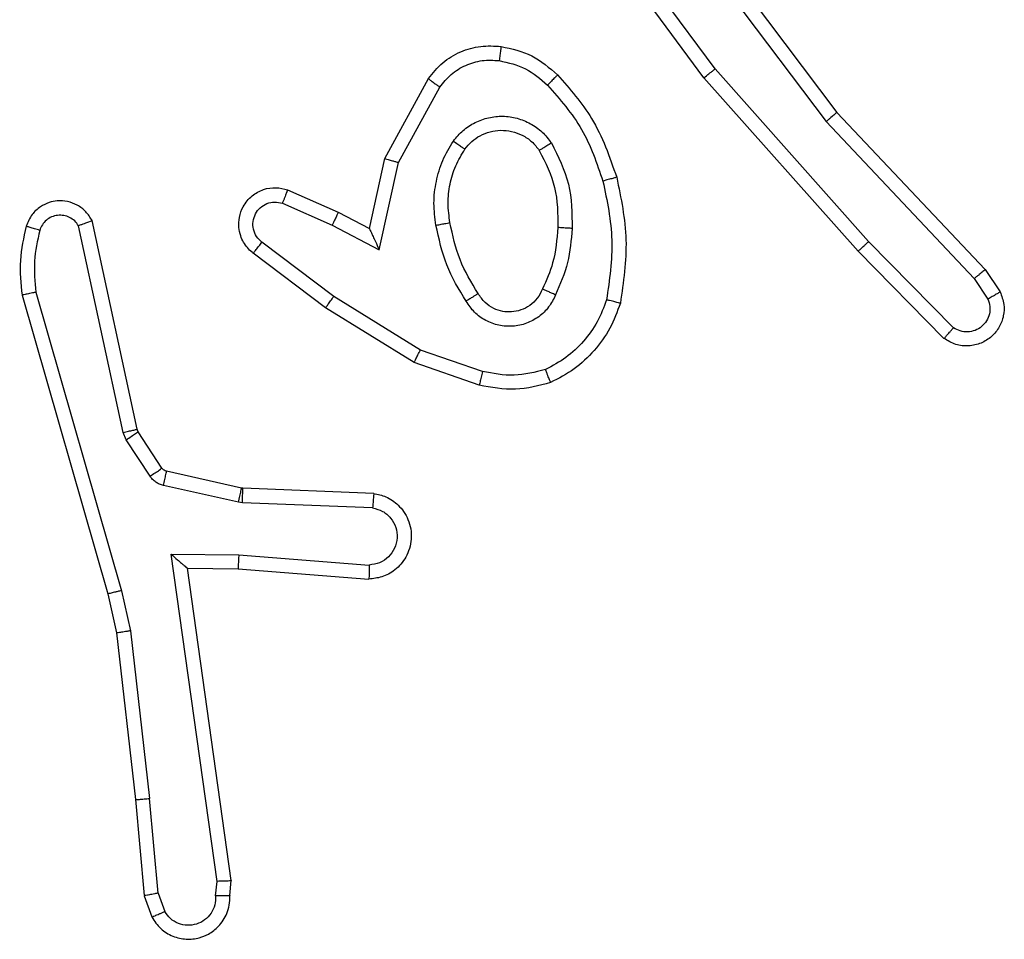
# Model space of a CAD drawing. Units: inches. Extents: x 9372 to 11195, y -4060 to -2766.
# Drawn here: x 10166 to 10167, y -3583 to -3582 of the extents above; entities that cross this region are included whole.
import ezdxf

# ---------------------------------------------------------------- set-up
doc = ezdxf.new("R2010")
doc.units = ezdxf.units.IN
doc.header["$MEASUREMENT"] = 0
doc.layers.add('VP-EQ', color=7, linetype='Continuous', true_color=0x8a3492, plot=False)

# ---------------------------------------------------------------- blocks, each defined once
blk = doc.blocks.new('WD1542_')
at = {"color": 7, "linetype": 'Continuous', "lineweight": 25}
for p, q in [((2975.285, 2286.5792), (2975.2758, 2286.6052)), ((2975.3046, 2286.583), (2975.2941, 2286.6129)), ((2975.184, 2286.5829), (2975.182, 2286.5618)), ((2975.2041, 2286.5831), (2975.2021, 2286.5628)), ((2975.285, 2286.5792), (2975.2973, 2286.4461)), ((2975.3171, 2286.4476), (2975.3046, 2286.5829)), ((2975.182, 2286.5618), (2975.2437, 2286.1222)), ((2975.2021, 2286.5628), (2975.2668, 2286.1024)), ((2975.3436, 2286.2131), (2975.3171, 2286.4476)), ((2975.324, 2286.2102), (2975.2973, 2286.4461)), ((2975.356, 2286.1582), (2975.3436, 2286.2131)), ((2975.3367, 2286.1537), (2975.324, 2286.2102)), ((2975.4766, 2285.7377), (2975.356, 2286.1582)), ((2975.4571, 2285.7337), (2975.3367, 2286.1537)), ((2975.1723, 2286.1229), (2974.9882, 2286.1373)), ((2975.1714, 2286.1033), (2974.9877, 2286.1176)), ((2975.2437, 2286.1222), (2975.1723, 2286.1229)), ((2975.2437, 2286.1222), (2975.2437, 2286.1222)), ((2975.2668, 2286.1024), (2975.1714, 2286.1033)), ((2974.9832, 2286.0372), (2975.1664, 2286.0299)), ((2975.1664, 2286.0299), (2975.1718, 2286.0292)), ((2975.1718, 2286.0292), (2975.2776, 2286.0056)), ((2974.9814, 2286.0169), (2975.1656, 2286.0095)), ((2975.1656, 2286.0095), (2975.1675, 2286.0093)), ((2975.1675, 2286.0093), (2975.2731, 2285.9857)), ((2975.2964, 2285.9926), (2975.33, 2285.9413)), ((2975.2796, 2285.9813), (2975.3133, 2285.93)), ((2975.33, 2285.9413), (2975.3344, 2285.931)), ((2975.3133, 2285.93), (2975.3147, 2285.9265)), ((2975.3147, 2285.9265), (2975.378, 2285.6329)), ((2975.3344, 2285.931), (2975.3971, 2285.6401)), ((2974.833, 2285.8645), (2974.9248, 2285.8325)), ((2974.8285, 2285.8453), (2974.9157, 2285.815)), ((2974.9248, 2285.8325), (2975.0495, 2285.7557)), ((2974.9157, 2285.815), (2975.0378, 2285.7397)), ((2974.1787, 2285.7986), (2974.2996, 2285.6758)), ((2974.1653, 2285.7837), (2974.2848, 2285.6624)), ((2975.0495, 2285.7557), (2975.1512, 2285.6787)), ((2974.1361, 2285.7145), (2974.1169, 2285.7434)), ((2974.1207, 2285.7017), (2974.0997, 2285.7332)), ((2975.0378, 2285.7397), (2975.1388, 2285.6632)), ((2974.3447, 2285.4936), (2974.1361, 2285.7145)), ((2974.3295, 2285.4805), (2974.1207, 2285.7017)), ((2974.2996, 2285.6758), (2974.5167, 2285.4319)), ((2974.9738, 2285.6739), (2974.9464, 2285.5511)), ((2975.0401, 2285.6393), (2974.9738, 2285.6739)), ((2974.2848, 2285.6624), (2974.501, 2285.4194)), ((2974.9876, 2285.6439), (2974.9657, 2285.5454)), ((2975.0314, 2285.621), (2974.9876, 2285.6439)), ((2975.1101, 2285.6084), (2975.0401, 2285.6393)), ((2975.1027, 2285.5896), (2975.0314, 2285.621)), ((2974.9464, 2285.5511), (2974.8884, 2285.4451)), ((2974.9657, 2285.5454), (2974.9046, 2285.4331)), ((2974.5707, 2285.1938), (2974.3447, 2285.4936)), ((2974.5548, 2285.1818), (2974.3295, 2285.4805)), ((2974.5167, 2285.4319), (2974.687, 2285.2017)), ((2974.501, 2285.4194), (2974.6693, 2285.192))]:
    blk.add_line(p, q, dxfattribs=at)
for points, knots in [([(2975.2941, 2286.6129), (2975.2903, 2286.6187), (2975.2826, 2286.6301), (2975.265, 2286.6407), (2975.2458, 2286.6451), (2975.2284, 2286.6432), (2975.2127, 2286.6369), (2975.1984, 2286.6259), (2975.1889, 2286.6111), (2975.1842, 2286.596), (2975.1841, 2286.5874), (2975.184, 2286.5829)], [0, 0, 0, 0, 0.131644, 0.258824, 0.38156, 0.499843, 0.58776, 0.700356, 0.837501, 0.91565, 1, 1, 1, 1]), ([(2975.2041, 2286.5831), (2975.2042, 2286.5875), (2975.2043, 2286.5961), (2975.21, 2286.6082), (2975.2191, 2286.6177), (2975.2309, 2286.6236), (2975.2439, 2286.6253), (2975.2568, 2286.6226), (2975.2682, 2286.6158), (2975.2733, 2286.6088), (2975.2758, 2286.6052)], [0, 0, 0, 0, 0.124987, 0.249985, 0.375107, 0.499951, 0.625009, 0.749782, 0.874849, 1, 1, 1, 1]), ([(2975.2941, 2286.6129), (2975.2939, 2286.6128), (2975.2933, 2286.6127), (2975.2902, 2286.6115), (2975.2868, 2286.61), (2975.2835, 2286.6086), (2975.2798, 2286.607), (2975.2772, 2286.6058), (2975.2758, 2286.6052)], [0, 0, 0, 0, 0.222966, 0.463436, 0.590577, 0.722354, 0.858985, 1, 1, 1, 1]), ([(2975.184, 2286.5829), (2975.1841, 2286.583), (2975.1842, 2286.583), (2975.1856, 2286.5831), (2975.1876, 2286.5832), (2975.191, 2286.5832), (2975.1966, 2286.5832), (2975.2016, 2286.5831), (2975.2041, 2286.5831)], [0, 0, 0, 0, 0.133606, 0.264876, 0.393647, 0.519801, 0.764406, 1, 1, 1, 1]), ([(2975.285, 2286.5792), (2975.2866, 2286.5795), (2975.2897, 2286.5802), (2975.2939, 2286.5811), (2975.2974, 2286.5818), (2975.301, 2286.5825), (2975.3039, 2286.583), (2975.3044, 2286.583), (2975.3046, 2286.583)], [0, 0, 0, 0, 0.155882, 0.30306, 0.441071, 0.570308, 0.80234, 1, 1, 1, 1]), ([(2975.182, 2286.5618), (2975.1822, 2286.5619), (2975.1826, 2286.562), (2975.1856, 2286.5623), (2975.1893, 2286.5624), (2975.193, 2286.5625), (2975.1973, 2286.5627), (2975.2005, 2286.5627), (2975.2021, 2286.5628)], [0, 0, 0, 0, 0.198157, 0.430317, 0.559496, 0.697552, 0.84449, 1, 1, 1, 1]), ([(2975.3171, 2286.4476), (2975.3168, 2286.4477), (2975.3162, 2286.4478), (2975.3116, 2286.4475), (2975.305, 2286.4469), (2975.2999, 2286.4463), (2975.2973, 2286.4461)], [0, 0, 0, 0, 0.250174, 0.5, 0.749845, 1, 1, 1, 1]), ([(2975.324, 2286.2102), (2975.3256, 2286.2105), (2975.3287, 2286.211), (2975.3329, 2286.2117), (2975.3365, 2286.2122), (2975.3401, 2286.2127), (2975.343, 2286.2132), (2975.3434, 2286.2132), (2975.3436, 2286.2131)], [0, 0, 0, 0, 0.155244, 0.302023, 0.440004, 0.569192, 0.801544, 1, 1, 1, 1]), ([(2975.3367, 2286.1537), (2975.3384, 2286.1541), (2975.3418, 2286.1549), (2975.3463, 2286.156), (2975.3499, 2286.1569), (2975.3532, 2286.1577), (2975.3555, 2286.1582), (2975.3558, 2286.1582), (2975.356, 2286.1582)], [0, 0, 0, 0, 0.174025, 0.33422, 0.480165, 0.612062, 0.833817, 1, 1, 1, 1]), ([(2974.9814, 2286.0169), (2974.9757, 2286.0181), (2974.963, 2286.0209), (2974.9488, 2286.0308), (2974.9389, 2286.0424), (2974.9327, 2286.0538), (2974.9289, 2286.0669), (2974.9282, 2286.0809), (2974.9308, 2286.0944), (2974.9374, 2286.11), (2974.9502, 2286.1249), (2974.9691, 2286.1353), (2974.9822, 2286.1367), (2974.9882, 2286.1373)], [0, 0, 0, 0, 0.0969938, 0.2134463, 0.2792658, 0.3499781, 0.4256106, 0.5048818, 0.5804776, 0.6522006, 0.7834286, 0.8993838, 1, 1, 1, 1]), ([(2974.9877, 2286.1176), (2974.9877, 2286.1201), (2974.9878, 2286.1251), (2974.988, 2286.1316), (2974.9882, 2286.1353), (2974.9882, 2286.137), (2974.9882, 2286.1372), (2974.9882, 2286.1373)], [0, 0, 0, 0, 0.238269, 0.483965, 0.737279, 0.867678, 1, 1, 1, 1]), ([(2974.9832, 2286.0372), (2974.9783, 2286.0385), (2974.9686, 2286.041), (2974.957, 2286.0511), (2974.9497, 2286.0644), (2974.9478, 2286.0795), (2974.9514, 2286.0943), (2974.9601, 2286.1067), (2974.9728, 2286.1155), (2974.9827, 2286.1169), (2974.9877, 2286.1176)], [0, 0, 0, 0, 0.124998, 0.250022, 0.374953, 0.499977, 0.624942, 0.749971, 0.874904, 1, 1, 1, 1]), ([(2975.1714, 2286.1033), (2975.1716, 2286.1059), (2975.1719, 2286.111), (2975.1722, 2286.1175), (2975.1724, 2286.122), (2975.1723, 2286.1226), (2975.1723, 2286.1229)], [0, 0, 0, 0, 0.250413, 0.500092, 0.750046, 1, 1, 1, 1]), ([(2975.2668, 2286.1024), (2975.2638, 2286.105), (2975.2588, 2286.1094), (2975.2526, 2286.1147), (2975.2486, 2286.1182), (2975.2459, 2286.1205), (2975.2441, 2286.1219), (2975.2438, 2286.1221), (2975.2437, 2286.1222)], [0, 0, 0, 0, 0.300609, 0.503134, 0.651074, 0.780964, 0.895817, 1, 1, 1, 1]), ([(2974.9814, 2286.0169), (2974.9814, 2286.017), (2974.9814, 2286.0172), (2974.9815, 2286.0185), (2974.9817, 2286.0205), (2974.982, 2286.024), (2974.9825, 2286.0296), (2974.9829, 2286.0347), (2974.9832, 2286.0372)], [0, 0, 0, 0, 0.132154, 0.262471, 0.390688, 0.516648, 0.762051, 1, 1, 1, 1]), ([(2975.1664, 2286.0299), (2975.1663, 2286.0269), (2975.1661, 2286.021), (2975.1658, 2286.0143), (2975.1656, 2286.0103), (2975.1656, 2286.0098), (2975.1656, 2286.0095)], [0, 0, 0, 0, 0.279836, 0.559019, 0.779453, 1, 1, 1, 1]), ([(2975.1718, 2286.0292), (2975.1712, 2286.0263), (2975.1699, 2286.0205), (2975.1684, 2286.0139), (2975.1676, 2286.01), (2975.1675, 2286.0095), (2975.1675, 2286.0093)], [0, 0, 0, 0, 0.279836, 0.559041, 0.779487, 1, 1, 1, 1]), ([(2975.2776, 2286.0056), (2975.2769, 2286.0027), (2975.2756, 2285.9969), (2975.2742, 2285.9904), (2975.2733, 2285.9865), (2975.2732, 2285.986), (2975.2731, 2285.9857)], [0, 0, 0, 0, 0.279876, 0.559029, 0.779466, 1, 1, 1, 1]), ([(2975.2776, 2286.0056), (2975.2794, 2286.0051), (2975.2832, 2286.004), (2975.2883, 2286.001), (2975.2929, 2285.9973), (2975.2953, 2285.9941), (2975.2964, 2285.9926)], [0, 0, 0, 0, 0.249951, 0.50004, 0.750017, 1, 1, 1, 1]), ([(2975.2964, 2285.9926), (2975.294, 2285.9909), (2975.289, 2285.9877), (2975.2835, 2285.984), (2975.2802, 2285.9817), (2975.2798, 2285.9814), (2975.2796, 2285.9813)], [0, 0, 0, 0, 0.279874, 0.559067, 0.779498, 1, 1, 1, 1]), ([(2975.2731, 2285.9857), (2975.2744, 2285.9853), (2975.277, 2285.9845), (2975.2787, 2285.9824), (2975.2796, 2285.9813)], [0, 0, 0, 0, 0.484366, 1, 1, 1, 1]), ([(2975.33, 2285.9413), (2975.3276, 2285.9397), (2975.3226, 2285.9364), (2975.3171, 2285.9327), (2975.3138, 2285.9305), (2975.3135, 2285.9302), (2975.3133, 2285.93)], [0, 0, 0, 0, 0.279854, 0.559049, 0.779482, 1, 1, 1, 1]), ([(2975.3344, 2285.931), (2975.3318, 2285.9304), (2975.3267, 2285.9293), (2975.3201, 2285.9278), (2975.3156, 2285.9268), (2975.315, 2285.9266), (2975.3147, 2285.9265)], [0, 0, 0, 0, 0.250163, 0.49998, 0.749796, 1, 1, 1, 1]), ([(2974.7325, 2285.8608), (2974.7489, 2285.8651), (2974.7822, 2285.8739), (2974.816, 2285.8676), (2974.833, 2285.8645)], [0, 0, 0, 0, 0.495067, 1, 1, 1, 1]), ([(2974.6343, 2285.7491), (2974.6388, 2285.7611), (2974.6476, 2285.7851), (2974.6703, 2285.8164), (2974.6984, 2285.843), (2974.7211, 2285.8548), (2974.7325, 2285.8608)], [0, 0, 0, 0, 0.250008, 0.500008, 0.750006, 1, 1, 1, 1]), ([(2974.7325, 2285.8608), (2974.7325, 2285.8606), (2974.7327, 2285.8602), (2974.7338, 2285.8576), (2974.7351, 2285.8543), (2974.7364, 2285.851), (2974.738, 2285.8469), (2974.7392, 2285.844), (2974.7398, 2285.8424)], [0, 0, 0, 0, 0.192682, 0.423202, 0.552836, 0.692148, 0.841341, 1, 1, 1, 1]), ([(2974.8285, 2285.8453), (2974.8288, 2285.8467), (2974.8295, 2285.8495), (2974.8304, 2285.8534), (2974.8312, 2285.8568), (2974.8321, 2285.8605), (2974.8328, 2285.8637), (2974.833, 2285.8642), (2974.833, 2285.8645)], [0, 0, 0, 0, 0.141009, 0.277643, 0.409516, 0.536703, 0.777179, 1, 1, 1, 1]), ([(2974.6537, 2285.7444), (2974.6576, 2285.7549), (2974.6655, 2285.7759), (2974.6856, 2285.8032), (2974.71, 2285.8266), (2974.7298, 2285.8372), (2974.7398, 2285.8424)], [0, 0, 0, 0, 0.249931, 0.499995, 0.750069, 1, 1, 1, 1]), ([(2974.7398, 2285.8424), (2974.7544, 2285.8462), (2974.7838, 2285.8537), (2974.8136, 2285.8481), (2974.8285, 2285.8453)], [0, 0, 0, 0, 0.5000012, 1, 1, 1, 1]), ([(2974.9248, 2285.8325), (2974.9247, 2285.8323), (2974.9243, 2285.8317), (2974.9223, 2285.8278), (2974.9193, 2285.8219), (2974.9169, 2285.8173), (2974.9157, 2285.815)], [0, 0, 0, 0, 0.249905, 0.499819, 0.749486, 1, 1, 1, 1]), ([(2974.0997, 2285.7332), (2974.0975, 2285.739), (2974.0934, 2285.7498), (2974.0944, 2285.7672), (2974.1003, 2285.7831), (2974.1112, 2285.7966), (2974.1263, 2285.8062), (2974.144, 2285.8102), (2974.1627, 2285.8083), (2974.1733, 2285.8018), (2974.1787, 2285.7986)], [0, 0, 0, 0, 0.130725, 0.245062, 0.364095, 0.48585, 0.61033, 0.737506, 0.8674, 1, 1, 1, 1]), ([(2974.1787, 2285.7986), (2974.1785, 2285.7984), (2974.178, 2285.7981), (2974.1757, 2285.7955), (2974.1731, 2285.7926), (2974.1708, 2285.79), (2974.1681, 2285.787), (2974.1663, 2285.7848), (2974.1653, 2285.7837)], [0, 0, 0, 0, 0.226815, 0.468468, 0.595278, 0.726245, 0.861216, 1, 1, 1, 1]), ([(2974.1169, 2285.7434), (2974.1157, 2285.7467), (2974.1135, 2285.7535), (2974.1142, 2285.7643), (2974.1183, 2285.7743), (2974.1254, 2285.7824), (2974.1347, 2285.7879), (2974.1452, 2285.7901), (2974.156, 2285.7889), (2974.1622, 2285.7854), (2974.1653, 2285.7837)], [0, 0, 0, 0, 0.125151, 0.250201, 0.374995, 0.500061, 0.624935, 0.750016, 0.874997, 1, 1, 1, 1]), ([(2974.7255, 2285.7374), (2974.7284, 2285.7433), (2974.7343, 2285.7551), (2974.7488, 2285.7688), (2974.7662, 2285.7783), (2974.7857, 2285.7824), (2974.8055, 2285.781), (2974.8241, 2285.7742), (2974.8404, 2285.7626), (2974.8478, 2285.7518), (2974.8516, 2285.7463)], [0, 0, 0, 0, 0.124941, 0.249919, 0.374941, 0.499946, 0.624983, 0.749844, 0.874896, 1, 1, 1, 1]), ([(2974.7439, 2285.729), (2974.7461, 2285.7336), (2974.7504, 2285.7426), (2974.7614, 2285.7527), (2974.7739, 2285.7592), (2974.7871, 2285.7618), (2974.8003, 2285.7611), (2974.8133, 2285.7568), (2974.8258, 2285.7485), (2974.8316, 2285.7399), (2974.8346, 2285.7355)], [0, 0, 0, 0, 0.133356, 0.26156, 0.384642, 0.502596, 0.612244, 0.730137, 0.859405, 1, 1, 1, 1]), ([(2975.0495, 2285.7557), (2975.0493, 2285.7555), (2975.0489, 2285.755), (2975.0462, 2285.7514), (2975.0423, 2285.7461), (2975.0393, 2285.7418), (2975.0378, 2285.7397)], [0, 0, 0, 0, 0.250182, 0.500052, 0.749861, 1, 1, 1, 1]), ([(2974.0997, 2285.7332), (2974.0997, 2285.7332), (2974.0999, 2285.7334), (2974.1011, 2285.7341), (2974.1028, 2285.7352), (2974.1058, 2285.737), (2974.1105, 2285.7398), (2974.1148, 2285.7422), (2974.1169, 2285.7434)], [0, 0, 0, 0, 0.137866, 0.272286, 0.40292, 0.529675, 0.771854, 1, 1, 1, 1]), ([(2974.6395, 2285.5718), (2974.6334, 2285.6012), (2974.6212, 2285.66), (2974.63, 2285.7194), (2974.6343, 2285.7491)], [0, 0, 0, 0, 0.500008, 1, 1, 1, 1]), ([(2974.6343, 2285.7491), (2974.6346, 2285.749), (2974.6351, 2285.749), (2974.6383, 2285.7482), (2974.642, 2285.7473), (2974.6455, 2285.7465), (2974.6494, 2285.7455), (2974.6522, 2285.7448), (2974.6537, 2285.7444)], [0, 0, 0, 0, 0.221761, 0.461804, 0.589096, 0.721314, 0.858362, 1, 1, 1, 1]), ([(2974.6588, 2285.5772), (2974.653, 2285.6049), (2974.6415, 2285.6604), (2974.6496, 2285.7164), (2974.6537, 2285.7444)], [0, 0, 0, 0, 0.5000014, 1, 1, 1, 1]), ([(2974.8346, 2285.7355), (2974.8347, 2285.7356), (2974.8348, 2285.7357), (2974.8363, 2285.7368), (2974.8389, 2285.7384), (2974.8421, 2285.7405), (2974.8464, 2285.7431), (2974.8498, 2285.7452), (2974.8516, 2285.7463)], [0, 0, 0, 0, 0.124918, 0.333065, 0.46851, 0.624625, 0.801956, 1, 1, 1, 1]), ([(2974.8516, 2285.7463), (2974.8616, 2285.7297), (2974.8816, 2285.6964), (2974.8898, 2285.6583), (2974.8939, 2285.6393)], [0, 0, 0, 0, 0.499984, 1, 1, 1, 1]), ([(2974.7022, 2285.6438), (2974.7035, 2285.6601), (2974.7062, 2285.6925), (2974.7191, 2285.7224), (2974.7255, 2285.7374)], [0, 0, 0, 0, 0.500007, 1, 1, 1, 1]), ([(2974.7223, 2285.6426), (2974.7237, 2285.6594), (2974.7263, 2285.6894), (2974.7385, 2285.7169), (2974.7439, 2285.729)], [0, 0, 0, 0, 0.558761, 1, 1, 1, 1]), ([(2974.7255, 2285.7374), (2974.7274, 2285.7366), (2974.731, 2285.7349), (2974.7357, 2285.7329), (2974.7392, 2285.7313), (2974.742, 2285.7301), (2974.7436, 2285.7292), (2974.7438, 2285.7291), (2974.7439, 2285.729)], [0, 0, 0, 0, 0.198347, 0.375918, 0.532087, 0.667571, 0.875563, 1, 1, 1, 1]), ([(2974.8346, 2285.7355), (2974.844, 2285.72), (2974.8628, 2285.6889), (2974.8704, 2285.6534), (2974.8742, 2285.6356)], [0, 0, 0, 0, 0.500005, 1, 1, 1, 1]), ([(2975.4517, 2285.6466), (2975.4549, 2285.661), (2975.4613, 2285.6897), (2975.4585, 2285.719), (2975.4571, 2285.7337)], [0, 0, 0, 0, 0.499991, 1, 1, 1, 1]), ([(2975.4571, 2285.7337), (2975.4587, 2285.734), (2975.4617, 2285.7346), (2975.4659, 2285.7355), (2975.4694, 2285.7363), (2975.473, 2285.7371), (2975.476, 2285.7376), (2975.4764, 2285.7377), (2975.4766, 2285.7377)], [0, 0, 0, 0, 0.152111, 0.296638, 0.433286, 0.562024, 0.796165, 1, 1, 1, 1]), ([(2975.4708, 2285.6408), (2975.4744, 2285.6568), (2975.4815, 2285.6888), (2975.4783, 2285.7214), (2975.4766, 2285.7377)], [0, 0, 0, 0, 0.500007, 1, 1, 1, 1]), ([(2974.1207, 2285.7017), (2974.1208, 2285.7019), (2974.1211, 2285.7022), (2974.1233, 2285.7041), (2974.1262, 2285.7065), (2974.129, 2285.7088), (2974.1324, 2285.7115), (2974.1349, 2285.7135), (2974.1361, 2285.7145)], [0, 0, 0, 0, 0.198349, 0.430663, 0.559842, 0.697866, 0.84465, 1, 1, 1, 1]), ([(2974.2996, 2285.6758), (2974.2994, 2285.6756), (2974.299, 2285.6753), (2974.2966, 2285.6732), (2974.2938, 2285.6706), (2974.2911, 2285.6682), (2974.2881, 2285.6654), (2974.2859, 2285.6634), (2974.2848, 2285.6624)], [0, 0, 0, 0, 0.217579, 0.4562966, 0.5839393, 0.7172113, 0.85595, 1, 1, 1, 1]), ([(2974.9876, 2285.6439), (2974.9876, 2285.644), (2974.9874, 2285.6444), (2974.9864, 2285.6467), (2974.9847, 2285.6503), (2974.9822, 2285.6556), (2974.9786, 2285.6636), (2974.9756, 2285.67), (2974.9738, 2285.6739)], [0, 0, 0, 0, 0.101465, 0.214605, 0.344878, 0.496076, 0.698381, 1, 1, 1, 1]), ([(2975.1512, 2285.6787), (2975.1517, 2285.6783), (2975.1571, 2285.6741), (2975.1638, 2285.666), (2975.1694, 2285.6537), (2975.1719, 2285.6418), (2975.1712, 2285.6276), (2975.1656, 2285.6118), (2975.1538, 2285.5974), (2975.1372, 2285.5883), (2975.1193, 2285.5853), (2975.1082, 2285.5882), (2975.1027, 2285.5896)], [0, 0, 0, 0, 0.014962, 0.1411779, 0.2106929, 0.293798, 0.390442, 0.5006103, 0.6354795, 0.7636609, 0.885177, 1, 1, 1, 1]), ([(2975.1512, 2285.6787), (2975.1511, 2285.6787), (2975.151, 2285.6785), (2975.1501, 2285.6774), (2975.1488, 2285.6758), (2975.1466, 2285.6731), (2975.1433, 2285.6689), (2975.1403, 2285.6651), (2975.1388, 2285.6632)], [0, 0, 0, 0, 0.139665, 0.275365, 0.406775, 0.53379, 0.774968, 1, 1, 1, 1]), ([(2975.1388, 2285.6632), (2975.1416, 2285.6607), (2975.147, 2285.6557), (2975.1514, 2285.6452), (2975.1519, 2285.634), (2975.1485, 2285.6232), (2975.1416, 2285.6143), (2975.1321, 2285.6084), (2975.121, 2285.6059), (2975.1137, 2285.6076), (2975.1101, 2285.6084)], [0, 0, 0, 0, 0.125146, 0.25025, 0.374978, 0.500048, 0.624889, 0.749993, 0.874996, 1, 1, 1, 1]), ([(2974.7314, 2285.5236), (2974.7219, 2285.5425), (2974.7028, 2285.5803), (2974.7024, 2285.6227), (2974.7022, 2285.6438)], [0, 0, 0, 0, 0.499997, 1, 1, 1, 1]), ([(2974.7022, 2285.6438), (2974.704, 2285.6438), (2974.7074, 2285.6436), (2974.712, 2285.6433), (2974.7157, 2285.6431), (2974.7192, 2285.6429), (2974.7218, 2285.6427), (2974.7221, 2285.6427), (2974.7223, 2285.6426)], [0, 0, 0, 0, 0.169194, 0.32594, 0.469811, 0.601, 0.825504, 1, 1, 1, 1]), ([(2975.3971, 2285.6401), (2975.3988, 2285.6378), (2975.4021, 2285.633), (2975.4095, 2285.6281), (2975.4178, 2285.6254), (2975.4266, 2285.6251), (2975.4351, 2285.6274), (2975.4425, 2285.632), (2975.4485, 2285.6385), (2975.4506, 2285.6439), (2975.4517, 2285.6466)], [0, 0, 0, 0, 0.125096, 0.25015, 0.375116, 0.500176, 0.624997, 0.750041, 0.875002, 1, 1, 1, 1]), ([(2975.4517, 2285.6466), (2975.4542, 2285.6459), (2975.4592, 2285.6444), (2975.4655, 2285.6425), (2975.4699, 2285.6411), (2975.4705, 2285.6409), (2975.4708, 2285.6408)], [0, 0, 0, 0, 0.2501644, 0.5000062, 0.7498295, 1, 1, 1, 1]), ([(2974.7484, 2285.5342), (2974.7398, 2285.5512), (2974.7226, 2285.5853), (2974.7224, 2285.6235), (2974.7223, 2285.6426)], [0, 0, 0, 0, 0.5, 1, 1, 1, 1]), ([(2974.8742, 2285.6356), (2974.8754, 2285.6267), (2974.8779, 2285.6087), (2974.8748, 2285.5816), (2974.8671, 2285.5555), (2974.8578, 2285.5399), (2974.8531, 2285.5322)], [0, 0, 0, 0, 0.2499937, 0.5000108, 0.7500092, 1, 1, 1, 1]), ([(2974.8939, 2285.6393), (2974.8952, 2285.6291), (2974.898, 2285.6085), (2974.8942, 2285.5775), (2974.8854, 2285.5476), (2974.8748, 2285.5298), (2974.8694, 2285.5209)], [0, 0, 0, 0, 0.24995, 0.499992, 0.750052, 1, 1, 1, 1]), ([(2974.8939, 2285.6393), (2974.8913, 2285.6389), (2974.8862, 2285.6379), (2974.8796, 2285.6367), (2974.8751, 2285.6358), (2974.8745, 2285.6357), (2974.8742, 2285.6356)], [0, 0, 0, 0, 0.250146, 0.500013, 0.749835, 1, 1, 1, 1]), ([(2975.0314, 2285.621), (2975.0315, 2285.6213), (2975.0317, 2285.622), (2975.0337, 2285.6262), (2975.0366, 2285.6322), (2975.0389, 2285.6369), (2975.0401, 2285.6393)], [0, 0, 0, 0, 0.250149, 0.499963, 0.749817, 1, 1, 1, 1]), ([(2975.378, 2285.6329), (2975.3807, 2285.6285), (2975.3861, 2285.6198), (2975.3984, 2285.6107), (2975.4124, 2285.6054), (2975.4261, 2285.6046), (2975.4392, 2285.6072), (2975.4516, 2285.6133), (2975.4639, 2285.6243), (2975.4684, 2285.6351), (2975.4708, 2285.6408)], [0, 0, 0, 0, 0.128807, 0.254883, 0.378223, 0.500367, 0.595348, 0.710325, 0.84524, 1, 1, 1, 1]), ([(2975.378, 2285.6329), (2975.3783, 2285.633), (2975.3788, 2285.6333), (2975.3821, 2285.6345), (2975.3858, 2285.6359), (2975.3892, 2285.6372), (2975.393, 2285.6386), (2975.3957, 2285.6396), (2975.3971, 2285.6401)], [0, 0, 0, 0, 0.228549, 0.470552, 0.597174, 0.727733, 0.862042, 1, 1, 1, 1]), ([(2975.1027, 2285.5896), (2975.1028, 2285.5898), (2975.103, 2285.5903), (2975.1043, 2285.5936), (2975.1057, 2285.5972), (2975.107, 2285.6006), (2975.1085, 2285.6044), (2975.1096, 2285.607), (2975.1101, 2285.6084)], [0, 0, 0, 0, 0.2277204, 0.469752, 0.5965108, 0.7272419, 0.8618592, 1, 1, 1, 1]), ([(2974.6395, 2285.5718), (2974.6398, 2285.5719), (2974.6404, 2285.5721), (2974.6448, 2285.5734), (2974.6512, 2285.5752), (2974.6562, 2285.5765), (2974.6588, 2285.5772)], [0, 0, 0, 0, 0.250187, 0.49999, 0.749823, 1, 1, 1, 1]), ([(2974.7368, 2285.4421), (2974.7194, 2285.4621), (2974.6846, 2285.5021), (2974.6674, 2285.5522), (2974.6588, 2285.5772)], [0, 0, 0, 0, 0.500008, 1, 1, 1, 1]), ([(2974.7226, 2285.4279), (2974.7054, 2285.4475), (2974.6681, 2285.4898), (2974.6495, 2285.5431), (2974.6395, 2285.5718)], [0, 0, 0, 0, 0.4628969, 1, 1, 1, 1]), ([(2974.9657, 2285.5454), (2974.9655, 2285.5455), (2974.9651, 2285.5457), (2974.9621, 2285.5466), (2974.9585, 2285.5476), (2974.955, 2285.5487), (2974.9509, 2285.5498), (2974.9479, 2285.5507), (2974.9464, 2285.5511)], [0, 0, 0, 0, 0.207761, 0.443185, 0.571587, 0.707266, 0.850169, 1, 1, 1, 1]), ([(2974.7314, 2285.5236), (2974.7336, 2285.525), (2974.738, 2285.5278), (2974.7437, 2285.5313), (2974.7476, 2285.5337), (2974.7481, 2285.534), (2974.7484, 2285.5342)], [0, 0, 0, 0, 0.250172, 0.500005, 0.749834, 1, 1, 1, 1]), ([(2974.8531, 2285.5322), (2974.8501, 2285.5285), (2974.8439, 2285.5211), (2974.8317, 2285.5129), (2974.8178, 2285.5073), (2974.8027, 2285.5052), (2974.7871, 2285.5068), (2974.7721, 2285.5122), (2974.7585, 2285.5212), (2974.7517, 2285.5298), (2974.7484, 2285.5342)], [0, 0, 0, 0, 0.115938, 0.234444, 0.355554, 0.479257, 0.605548, 0.73444, 0.865926, 1, 1, 1, 1]), ([(2974.8694, 2285.5209), (2974.8651, 2285.5157), (2974.8564, 2285.5053), (2974.8391, 2285.4943), (2974.82, 2285.4873), (2974.7997, 2285.4852), (2974.7795, 2285.4881), (2974.7606, 2285.4958), (2974.7438, 2285.5075), (2974.7355, 2285.5183), (2974.7314, 2285.5236)], [0, 0, 0, 0, 0.124959, 0.25003, 0.374996, 0.499869, 0.625013, 0.750076, 0.875016, 1, 1, 1, 1]), ([(2974.8694, 2285.5209), (2974.8673, 2285.5224), (2974.8631, 2285.5254), (2974.8577, 2285.5291), (2974.8539, 2285.5317), (2974.8534, 2285.532), (2974.8531, 2285.5322)], [0, 0, 0, 0, 0.250143, 0.499999, 0.749813, 1, 1, 1, 1]), ([(2974.3295, 2285.4805), (2974.3297, 2285.4806), (2974.33, 2285.4809), (2974.3322, 2285.4829), (2974.335, 2285.4853), (2974.3378, 2285.4877), (2974.341, 2285.4905), (2974.3435, 2285.4925), (2974.3447, 2285.4936)], [0, 0, 0, 0, 0.19856, 0.430932, 0.560117, 0.698095, 0.844823, 1, 1, 1, 1]), ([(2974.7226, 2285.4279), (2974.7228, 2285.4281), (2974.7232, 2285.4286), (2974.7265, 2285.4318), (2974.7312, 2285.4365), (2974.7349, 2285.4402), (2974.7368, 2285.4421)], [0, 0, 0, 0, 0.250151, 0.499965, 0.749812, 1, 1, 1, 1]), ([(2974.8049, 2285.4077), (2974.7921, 2285.4106), (2974.7665, 2285.4164), (2974.7467, 2285.4335), (2974.7368, 2285.4421)], [0, 0, 0, 0, 0.499987, 1, 1, 1, 1]), ([(2974.8884, 2285.4451), (2974.8834, 2285.4388), (2974.8733, 2285.4261), (2974.8524, 2285.4135), (2974.829, 2285.4063), (2974.8129, 2285.4073), (2974.8049, 2285.4077)], [0, 0, 0, 0, 0.250036, 0.500005, 0.749956, 1, 1, 1, 1]), ([(2974.9046, 2285.4331), (2974.9044, 2285.4333), (2974.904, 2285.4337), (2974.9011, 2285.4358), (2974.8979, 2285.4382), (2974.895, 2285.4403), (2974.8918, 2285.4426), (2974.8895, 2285.4442), (2974.8884, 2285.4451)], [0, 0, 0, 0, 0.236176, 0.480959, 0.607074, 0.735768, 0.866807, 1, 1, 1, 1]), ([(2974.5167, 2285.4319), (2974.5165, 2285.4318), (2974.5162, 2285.4315), (2974.5138, 2285.4297), (2974.511, 2285.4274), (2974.5081, 2285.4251), (2974.5047, 2285.4224), (2974.5023, 2285.4204), (2974.501, 2285.4194)], [0, 0, 0, 0, 0.19859, 0.430981, 0.560154, 0.698092, 0.844848, 1, 1, 1, 1]), ([(2974.8022, 2285.3878), (2974.7872, 2285.3911), (2974.7573, 2285.3978), (2974.7342, 2285.4179), (2974.7226, 2285.4279)], [0, 0, 0, 0, 0.499996, 1, 1, 1, 1]), ([(2974.9046, 2285.4331), (2974.8983, 2285.4253), (2974.8857, 2285.4096), (2974.8597, 2285.3944), (2974.8312, 2285.386), (2974.8118, 2285.3872), (2974.8022, 2285.3878)], [0, 0, 0, 0, 0.255787, 0.507718, 0.755792, 1, 1, 1, 1]), ([(2974.8022, 2285.3878), (2974.8022, 2285.3881), (2974.8023, 2285.3887), (2974.8029, 2285.3933), (2974.8038, 2285.3999), (2974.8045, 2285.4051), (2974.8049, 2285.4077)], [0, 0, 0, 0, 0.2501238, 0.5000032, 0.749794, 1, 1, 1, 1])]:
    blk.add_open_spline(points, degree=3, knots=knots, dxfattribs=at)
blk = doc.blocks.new('WD1542 2D_')
at = {"rotation": 180}
blk.add_blockref('WD1542_', (13140.9889, -1296.7648), dxfattribs=at)

msp = doc.modelspace()

# ---------------------------------------------------------------- block references
at = {"layer": 'VP-EQ', "color": 0}
msp.add_blockref('WD1542 2D_', (0, 0), dxfattribs=at)

doc.saveas('drawing.dxf')
